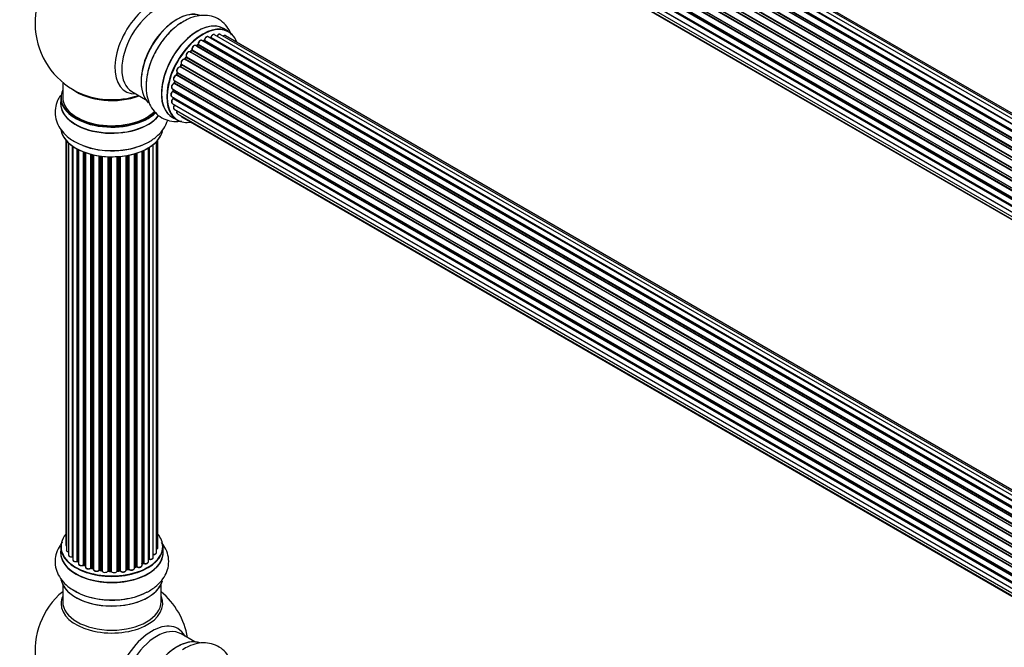
# Model space of a CAD drawing. Units: millimetres. Extents: x 0 to 1463, y 0 to 3470.
# Drawn here: x 180 to 500, y 592 to 796 of the extents above; entities that cross this region are included whole.
import ezdxf
from ezdxf import colors
from ezdxf.entities.mleader import LeaderData, LeaderLine
from ezdxf.math import Vec2, Vec3

# ---------------------------------------------------------------- set-up
doc = ezdxf.new("R2010")
doc.units = ezdxf.units.MM
doc.layers.add('DV7_Défaut', color=7, linetype='Continuous')
doc.layers.add('Défaut', color=7, linetype='Continuous')

# ---------------------------------------------------------------- blocks, each defined once
blk = doc.blocks.new('_DOT')
at = {"color": 0}
blk.add_line((0, 0), (-1, 0), dxfattribs=at)
at = {"color": 0, "const_width": 0.333}
blk.add_lwpolyline([(-0.1665, 0, 1), (0.1665, 0, 1)], format="xyb", close=True, dxfattribs=at)
blk = doc.blocks.new('SE6')
at = {"layer": 'DV7_Défaut', "color": 7, "linetype": 'Continuous'}
for p, q in [((571.03, 724.05), (243.3, 913.27)), ((572.38, 724.49), (245.19, 913.39)), ((238, 910.14), (565.96, 720.8)), ((567.36, 721.95), (239.21, 911.4)), ((567.61, 722.14), (239.95, 911.31)), ((240.09, 911.52), (567.83, 722.3)), ((569.29, 723.22), (241.28, 912.6)), ((569.31, 723.23), (242, 912.2)), ((242.16, 912.38), (569.55, 723.36)), ((573.04, 724.63), (246.87, 912.95)), ((563.48, 718.19), (235.29, 907.67)), ((235.53, 907.68), (563.56, 718.29)), ((563.92, 718.71), (235.91, 908.09)), ((235.99, 908.32), (564.08, 718.89)), ((565.38, 720.25), (237.18, 909.74)), ((237.49, 909.59), (565.4, 720.27)), ((565.77, 720.62), (237.89, 909.92)), ((232.54, 903.63), (560.71, 714.16)), ((561.75, 715.85), (233.58, 905.32)), ((233.76, 905.42), (561.85, 716)), ((562.17, 716.47), (234.09, 905.89)), ((234.14, 906.11), (562.3, 716.65)), ((231.24, 900.99), (559.4, 711.53)), ((559.34, 711.39), (231.28, 900.79)), ((560.25, 713.3), (232.08, 902.77)), ((232.25, 902.91), (560.34, 713.48)), ((560.62, 713.99), (232.53, 903.42)), ((558.15, 708.01), (230.12, 897.4)), ((230.2, 898.33), (558.4, 708.84)), ((230.27, 897.6), (558.22, 708.25)), ((558.37, 708.76), (230.39, 898.12)), ((559.03, 710.65), (230.91, 900.09)), ((231.07, 900.26), (559.12, 710.86)), ((229.56, 895.68), (557.74, 706.21)), ((557.62, 705.51), (229.76, 894.81)), ((229.88, 895.03), (557.66, 705.78)), ((229.34, 893.18), (557.44, 703.76)), ((229.56, 890.93), (557.46, 701.62)), ((557.42, 703.3), (229.83, 892.43)), ((229.92, 892.66), (557.43, 703.58)), ((230.2, 889.03), (557.7, 699.95)), ((557.46, 701.51), (230.33, 890.38)), ((231.24, 887.56), (557.98, 698.91)), ((232.62, 886.58), (558.06, 698.68)), ((247.86, 791.83), (246.2, 792.79)), ((567.36, 599.47), (239.21, 788.93)), ((239.85, 788.85), (239.6, 788.7)), ((567.61, 599.66), (239.95, 788.84)), ((240.09, 789.04), (567.83, 599.82)), ((569.29, 600.74), (241.28, 790.12)), ((569.31, 600.75), (242, 789.72)), ((242.16, 789.91), (569.55, 600.89)), ((571.03, 601.58), (243.3, 790.79)), ((572.38, 602.01), (245.19, 790.91)), ((573.04, 602.16), (246.87, 790.47)), ((563.48, 595.72), (235.29, 785.2)), ((235.82, 785.63), (235.44, 785.22)), ((235.53, 785.2), (563.56, 595.81)), ((563.92, 596.23), (235.91, 785.61)), ((235.99, 785.84), (564.08, 596.42)), ((565.38, 597.78), (237.18, 787.26)), ((237.79, 787.46), (237.4, 787.14)), ((237.49, 787.11), (565.4, 597.79)), ((565.77, 598.14), (237.89, 787.45)), ((238, 787.67), (565.96, 598.32)), ((561.75, 593.38), (233.58, 782.84)), ((234.01, 783.44), (233.68, 782.97)), ((233.76, 782.94), (561.85, 593.52)), ((562.17, 594), (234.09, 783.41)), ((234.14, 783.64), (562.3, 594.18)), ((560.25, 590.83), (232.08, 780.3)), ((232.45, 780.99), (232.18, 780.48)), ((232.25, 780.43), (560.34, 591.01)), ((560.62, 591.52), (232.53, 780.95)), ((232.54, 781.16), (560.71, 591.69)), ((230.2, 775.85), (558.4, 586.37)), ((230.33, 775.72), (230.21, 775.2)), ((558.37, 586.29), (230.39, 775.65)), ((559.03, 588.17), (230.91, 777.62)), ((231.21, 778.38), (231.01, 777.85)), ((231.07, 777.79), (559.12, 588.39)), ((231.24, 778.52), (559.4, 589.05)), ((559.34, 588.91), (231.28, 778.32)), ((193.9, 775.31), (193.9, 770.43)), ((216.45, 772.26), (220.88, 769.7)), ((229.56, 773.21), (557.74, 583.74)), ((557.62, 583.04), (229.76, 772.33)), ((229.86, 773.04), (229.82, 772.63)), ((229.88, 772.55), (557.66, 583.31)), ((558.15, 585.53), (230.12, 774.92)), ((230.27, 775.12), (558.22, 585.78)), ((193.25, 770.35), (193.25, 768.43)), ((229.34, 770.71), (557.44, 581.28)), ((557.42, 580.83), (229.83, 769.96)), ((229.85, 770.42), (229.86, 770.27)), ((229.92, 770.19), (557.43, 581.1)), ((229.56, 768.46), (557.46, 579.15)), ((230.2, 766.55), (557.7, 577.47)), ((557.46, 579.04), (230.33, 767.91)), ((196.5, 762.73), (196.5, 762.62)), ((229.55, 763.95), (231.21, 762.99)), ((231.24, 765.08), (557.98, 576.43)), ((232.62, 764.1), (558.06, 576.21)), ((194.92, 756.52), (194.92, 624.86)), ((195.08, 756.34), (195.08, 623.18)), ((224.88, 624.02), (224.88, 756.52)), ((195.83, 755.57), (195.83, 621.54)), ((197.07, 620.98), (197.07, 754.59)), ((197.16, 754.53), (197.16, 620.04)), ((198.6, 619.52), (198.6, 753.65)), ((198.84, 753.53), (198.84, 619.49)), ((199, 753.44), (199, 618.73)), ((220.01, 618.85), (220.01, 753.06)), ((220.26, 753.18), (220.26, 618.86)), ((221.78, 619.35), (221.78, 753.98)), ((221.8, 620.18), (221.8, 753.99)), ((222.04, 754.13), (222.04, 620.23)), ((223.38, 620.77), (223.38, 755.07)), ((224.43, 622.35), (224.43, 756.01)), ((200.62, 618.27), (200.62, 752.72)), ((200.87, 752.63), (200.87, 618.27)), ((201.28, 752.48), (201.28, 617.66)), ((203.04, 617.29), (203.04, 751.94)), ((203.29, 751.87), (203.29, 617.32)), ((203.81, 617.16), (203.81, 751.75)), ((203.89, 751.73), (203.89, 616.9)), ((205.77, 616.62), (205.77, 751.38)), ((206, 751.35), (206, 616.68)), ((206.56, 616.59), (206.56, 751.27)), ((206.71, 751.26), (206.71, 616.46)), ((208.67, 616.3), (208.67, 751.1)), ((208.88, 751.1), (208.88, 616.38)), ((209.46, 616.36), (209.46, 751.08)), ((209.65, 751.08), (209.65, 616.27)), ((211.63, 616.33), (211.63, 751.13)), ((211.81, 751.14), (211.81, 616.43)), ((212.38, 616.49), (212.38, 751.19)), ((212.6, 751.21), (212.6, 616.42)), ((214.53, 616.63), (214.53, 751.46)), ((214.65, 751.48), (214.65, 616.84)), ((215.19, 616.96), (215.19, 751.58)), ((215.43, 751.63), (215.43, 616.92)), ((217.26, 617.24), (217.26, 752.07)), ((217.28, 752.08), (217.28, 617.57)), ((217.77, 617.76), (217.77, 752.23)), ((218.02, 752.31), (218.02, 617.74)), ((219.71, 618.16), (219.71, 752.94)), ((193.25, 624.2), (193.25, 622.28)), ((226.55, 622.28), (226.55, 624.2)), ((198.88, 619.4), (199, 619.31)), ((219.71, 618.61), (219.97, 618.75)), ((200.91, 618.18), (201.28, 618)), ((203.33, 617.23), (203.84, 617.08)), ((206.02, 616.59), (206.58, 616.51)), ((208.89, 616.3), (209.46, 616.28)), ((211.8, 616.35), (212.37, 616.4)), ((214.62, 616.75), (215.16, 616.87)), ((217.26, 617.49), (217.73, 617.66)), ((193.9, 611.9), (193.9, 606.32)), ((225.9, 606.32), (225.9, 611.9)), ((236.88, 593.29), (232.45, 595.85))]:
    blk.add_line(p, q, dxfattribs=at)
for centre, radius, start, end in [((209.9, 794.52), 25, 129.7918, 246.7163), ((239.61, 789.2), 0.433, 304.2278, 349.0094), ((241.72, 790.08), 0.396, 301.3676, 343.6638), ((235.53, 785.91), 0.402, 315.115, 0.4098), ((237.07, 786.07), 1.15, 148.0325, 187.8689), ((237.51, 787.79), 0.436, 309.9034, 354.6368), ((232.08, 779.35), 0.97, 93.416, 151.6387), ((231.87, 780.63), 0.345, 295.6168, 335.4687), ((229.38, 772.69), 0.44, 308.2318, 352.888), ((229.79, 775.29), 0.424, 302.4893, 347.3821), ((229.45, 770.28), 0.415, 313.5567, 358.7362), ((209.5, 777.98), 24.91, 241.7294, 273.6042), ((198.68, 619.03), 0.417, 61.3755, 106.3316), ((220.15, 618.37), 0.432, 70.9821, 115.7807), ((221.97, 619.76), 0.392, 76.1445, 118.7503), ((200.74, 617.77), 0.44, 67.1253, 111.755), ((203.2, 616.82), 0.423, 72.5316, 117.597), ((205.94, 616.22), 0.378, 77.7794, 122.7504), ((208.85, 615.95), 0.348, 84.5086, 123.9358), ((215.26, 616.48), 0.404, 59.7486, 104.7265), ((217.88, 617.25), 0.437, 65.4135, 110.0462), ((209.9, 590.39), 25, 129.7918, 246.7163), ((209.9, 590.39), 25, 9.7918, 50.2082)]:
    blk.add_arc(centre, radius, start, end, dxfattribs=at)
for centre, major_axis, ratio, start_param, end_param in [((222.89, 787.02), (8.48, 14.69), 0.57735, 0, 3.480381), ((224.45, 786.12), (-8, -13.86), 0.57735, 3.141593, 6.283185), ((231.19, 782.23), (-8.33, -14.42), 0.57735, 3.231869, 6.13695), ((231.12, 782.27), (8.27, 14.33), 0.57735, 0.151633, 2.992589), ((232.85, 781.27), (8.33, 14.42), 0.57735, 0.71495, 2.332796), ((237.87, 778.37), (-8.33, -14.42), 0.57735, 3.141593, 6.283185), ((230.76, 782.47), (8, 13.86), 0.57735, 0.877415, 1.125947), ((230.76, 782.47), (8, 13.86), 0.57735, 1.125947, 2.264178), ((237.81, 778.4), (8.35, 14.46), 0.57735, 0, 3.213107), ((239.53, 777.41), (8.32, 14.42), 0.57735, 0, 3.141593), ((239.6, 777.37), (-8.28, -14.33), 0.57735, 2.702611, 6.283185), ((237.81, 778.4), (8.35, 14.46), 0.57735, 6.211671, 6.283185), ((238.71, 788.06), (-0.5, -0.866), 0.57735, 3.141593, 5.477179), ((238.71, 788.06), (-0.5, -0.866), 0.57735, 3.121038, 3.141593), ((239.74, 777.29), (7, 12.12), 0.57735, 0.764621, 0.806175), ((239.25, 777.58), (-6.75, -11.69), 0.57735, 3.86224, 3.895129), ((239.6, 777.37), (7, 12.12), 0.57735, 0.732833, 0.785398), ((239.25, 777.58), (6.75, 11.69), 0.57735, 0.69326, 0.740224), ((239.95, 788.67), (0.097, -0.175), 0.58922, 2.366801, 3.141883), ((239.95, 789), (-0.1, -0.173), 0.57735, 0.764621, 2.126147), ((240.23, 789.09), (0.197, -0.036), 0.430491, 3.142078, 4.018338), ((240.78, 789.26), (-0.5, -0.866), 0.57735, 3.141593, 5.26774), ((239.6, 777.37), (7, 12.12), 0.57735, 0.516071, 0.557511), ((241.97, 789.55), (0.059, -0.191), 0.693863, 2.501024, 2.955093), ((242.04, 789.9), (-0.1, -0.173), 0.57735, 0.555182, 1.916707), ((242.29, 789.91), (0.19, -0.063), 0.276836, 3.141989, 4.067847), ((242.8, 789.93), (-0.5, -0.866), 0.57735, 3.141593, 5.0583), ((244.69, 790.05), (-0.5, -0.866), 0.57735, 3.172326, 4.761279), ((244.69, 790.05), (-0.5, -0.866), 0.57735, 3.141593, 3.172326), ((246.37, 789.61), (-0.5, -0.866), 0.57735, 3.141593, 4.139398), ((234.79, 784.33), (-0.5, -0.866), 0.57735, 3.141593, 5.896058), ((239.6, 777.37), (7, 12.12), 0.57735, 1.158918, 1.224303), ((235.47, 785.31), (0.1, 0.173), 0.57735, 3.477192, 4.366647), ((235.59, 785.09), (0.149, -0.133), 0.276707, 2.215309, 3.127977), ((239.74, 777.29), (7, 12.12), 0.57735, 1.1835, 1.225054), ((235.96, 785.49), (0.146, -0.137), 0.308379, 2.222988, 3.141134), ((235.85, 785.73), (-0.1, -0.173), 0.57735, 1.1835, 2.545026), ((236.68, 786.39), (-0.5, -0.866), 0.57735, 3.141593, 5.686619), ((236.13, 785.95), (0.197, 0.036), 0.675463, 3.14041, 3.812979), ((239.6, 777.37), (7, 12.12), 0.57735, 0.944466, 1.017589), ((237.52, 786.97), (0.129, -0.153), 0.430373, 2.264795, 2.945589), ((237.45, 787.26), (0.1, 0.173), 0.57735, 4.011887, 4.157207), ((239.74, 777.29), (7, 12.12), 0.57735, 0.974061, 1.015615), ((237.91, 787.3), (0.125, -0.156), 0.458826, 2.278097, 3.141109), ((237.86, 787.59), (-0.1, -0.173), 0.57735, 0.974061, 2.335586), ((238.14, 787.75), (0.2, -0.004), 0.56533, 3.141509, 3.937085), ((233.12, 781.96), (0.5, 0.866), 0.57735, 0.072968, 2.963905), ((232.98, 782.04), (-0.4, -0.693), 0.57735, 3.214561, 6.105498), ((239.6, 777.37), (7, 12.12), 0.57735, 1.371878, 1.455165), ((233.49, 782.67), (-0.077, -0.184), 0.814324, 3.038855, 3.198287), ((233.67, 783.02), (-0.1, -0.173), 0.57735, 0.072968, 1.434494), ((239.74, 777.29), (7, 12.12), 0.57735, 1.39294, 1.434494), ((234.17, 783.32), (0.162, -0.117), 0.144455, 2.193791, 3.141261), ((234.27, 783.78), (0.182, 0.084), 0.756074, 3.141524, 3.631997), ((234.01, 783.5), (-0.1, -0.173), 0.57735, 1.39294, 2.754465), ((231.74, 779.38), (0.5, 0.866), 0.57735, 0.282407, 3.141593), ((232.01, 780.11), (-0.012, -0.2), 0.784153, 2.766186, 3.142701), ((239.6, 777.37), (7, 12.12), 0.57735, 1.587052, 1.647996), ((232.14, 780.48), (-0.1, -0.173), 0.57735, 0.282407, 1.643933), ((232.36, 780.39), (0.177, -0.093), 0.059663, 3.141891, 4.095647), ((239.74, 777.29), (-7, -12.12), 0.57735, 4.743972, 4.785526), ((232.63, 780.89), (0.175, -0.097), 0.025783, 3.141885, 4.096674), ((232.66, 781.32), (0.147, 0.136), 0.803641, 3.140278, 3.386541), ((232.42, 781), (0.1, 0.173), 0.57735, 4.743972, 6.105498), ((230.7, 776.72), (0.5, 0.866), 0.57735, 0.491847, 3.141593), ((239.6, 777.37), (7, 12.12), 0.57735, -4.258291, -4.190735), ((239.74, 777.29), (-7, -12.12), 0.57735, -1.120334, -1.07878), ((230.53, 775.67), (0.194, -0.05), 0.355487, 3.159525, 4.046577), ((230.26, 775.63), (-0.1, -0.173), 0.57735, 2.021258, 2.543347), ((230.86, 777.44), (0.045, -0.195), 0.719711, 2.552758, 3.142358), ((230.86, 777.44), (0.045, -0.195), 0.719711, 3.142358, 3.163071), ((239.6, 777.37), (7, 12.12), 0.57735, -4.463203, -4.413011), ((230.95, 777.8), (-0.1, -0.173), 0.57735, 0.491847, 1.853373), ((231.19, 777.78), (0.187, -0.07), 0.227664, 3.141982, 4.077708), ((239.74, 777.29), (-7, -12.12), 0.57735, -1.329774, -1.28822), ((231.4, 778.31), (0.186, -0.075), 0.194894, 3.158004, 4.083016), ((231.15, 778.33), (-0.1, -0.173), 0.57735, 1.811819, 3.063801), ((209.9, 770.43), (16.55, 0), 0.57735, 2.883065, 5.744852), ((209.9, 778.6), (-16, 0), 0.57735, 0.649818, 2.159464), ((229.84, 771.57), (0.5, 0.866), 0.57735, 0.910726, 3.114697), ((230.06, 774.08), (0.5, 0.866), 0.57735, 0.701286, 3.141593), ((229.77, 772.18), (0.117, -0.162), 0.500653, 2.300914, 3.141357), ((239.6, 777.37), (7, 12.12), 0.57735, -4.054165, -3.98076), ((229.74, 772.48), (0.1, 0.173), 0.57735, 4.052319, 5.413844), ((230.02, 772.62), (0.2, -0.014), 0.52691, 3.141846, 3.965583), ((239.74, 777.29), (-7, -12.12), 0.57735, -0.910895, -0.869341), ((230.11, 774.75), (0.087, -0.18), 0.623814, 2.40194, 3.142446), ((230.13, 775.09), (-0.1, -0.173), 0.57735, 0.701286, 2.062812), ((230.4, 775.15), (0.195, -0.044), 0.385716, 3.142103, 4.036265), ((209.9, 768.37), (-16.69, 0), 0.57735, 6.211671, 6.283185), ((209.9, 770.35), (-16.65, 0), 0.57735, 0, 2.604891), ((209.9, 770.43), (-16, 0), 0.57735, 0, 2.621035), ((209.9, 779.21), (16.54, 0), 0.57735, 4.071867, 4.595275), ((209.9, 779.21), (16.54, 0), 0.57735, 4.595275, 5.261099), ((230.06, 769.32), (0.5, 0.866), 0.57735, 1.120166, 3.141593), ((229.84, 771.57), (0.5, 0.866), 0.57735, 3.114697, 3.141593), ((229.88, 769.83), (0.14, -0.143), 0.355612, 2.236648, 3.141578), ((239.6, 777.37), (7, 12.12), 0.57735, -3.82006, -3.764372), ((239.25, 777.58), (6.75, 11.69), 0.57735, -3.780326, -3.755617), ((239.25, 777.58), (-6.75, -11.69), 0.57735, -0.638733, -0.614024), ((229.78, 770.09), (-0.1, -0.173), 0.57735, 1.120166, 2.481691), ((230.06, 770.29), (0.199, 0.023), 0.645075, 3.141126, 3.855855), ((209.9, 768.37), (-16.69, 0), 0.57735, 0, 2.717185), ((209.9, 768.43), (16.65, 0), 0.57735, 3.141593, 5.857371), ((230.7, 767.42), (0.5, 0.866), 0.57735, 1.329605, 3.112711), ((230.7, 767.42), (0.5, 0.866), 0.57735, 3.112711, 3.141593), ((230.41, 767.81), (0.157, -0.123), 0.195028, 2.200189, 3.14177), ((230.26, 768), (-0.1, -0.173), 0.57735, 1.329605, 1.782916), ((231.74, 765.95), (0.5, 0.866), 0.57735, 1.815727, 3.141593), ((231.74, 765.95), (0.5, 0.866), 0.57735, 3.141593, 3.165157), ((239.6, 777.37), (-8.28, -14.33), 0.57735, 0, 0.438981), ((233.12, 764.97), (0.5, 0.866), 0.57735, 2.58078, 3.113015), ((233.12, 764.97), (0.5, 0.866), 0.57735, 3.113015, 3.141593), ((209.9, 760.71), (16.65, 0), 0.57735, 3.228954, 6.139875), ((209.9, 760.63), (-16.55, 0), 0.57735, 0.156782, 3.030041), ((209.9, 762.63), (-16.65, 0), 0.57735, 0.965494, 2.281245), ((209.9, 762.7), (16.69, 0), 0.57735, -1.501352, -1.457811), ((209.9, 624.28), (16.55, 0), 0.57735, 2.702611, 6.283185), ((209.9, 624.28), (16.55, 0), 0.57735, 0, 0.438981), ((195.92, 624.86), (1, 0), 0.57735, 3.141593, 3.702405), ((209.9, 622.21), (-16.69, 0), 0.57735, 6.211671, 6.283185), ((209.9, 622.21), (-16.69, 0), 0.57735, 0, 3.213107), ((209.9, 624.2), (-16.65, 0), 0.57735, 0, 3.141593), ((209.9, 622.28), (16.65, 0), 0.57735, 3.141593, 6.283185), ((196.08, 623.18), (1, 0), 0.57735, 3.141593, 4.467458), ((223.43, 622.35), (-1, 0), 0.57735, 1.521907, 3.141593), ((223.88, 624.02), (-1, 0), 0.57735, 2.143788, 3.141593), ((196.83, 621.54), (1, 0), 0.57735, 3.141593, 4.95358), ((197.03, 621.1), (-0.028, 0.198), 0.195028, 3.14192, 4.082996), ((197.12, 620.87), (0.2, 0), 0.57735, 1.358677, 1.811988), ((198.16, 620.04), (1, 0), 0.57735, 3.141593, 5.16302), ((209.9, 624.28), (-14, 0), 0.57735, 0.621736, 0.678468), ((198.51, 619.62), (-0.054, 0.193), 0.355612, 3.142054, 4.046538), ((198.69, 619.42), (0.2, 0), 0.57735, 0.659901, 2.021427), ((199, 619.56), (0.119, 0.16), 0.645075, 2.42733, 3.142115), ((200, 618.73), (1, 0), 0.57735, 3.141593, 3.165557), ((200, 618.73), (1, 0), 0.57735, 3.165557, 5.372459), ((209.9, 624.44), (14, 0), 0.57735, -0.806175, -0.764621), ((209.9, 623.87), (13.5, 0), 0.57735, -0.757287, -0.718281), ((209.9, 624.28), (-14, 0), 0.57735, -3.926991, -3.870366), ((219.86, 618.93), (-0.103, 0.171), 0.58922, 3.141661, 3.916384), ((220.15, 618.77), (0.2, 0), 0.57735, 1.015446, 2.376971), ((220.78, 619.35), (-1, 0), 0.57735, 1.015446, 3.141593), ((220.36, 618.96), (0.067, 0.188), 0.430491, 2.264847, 3.14145), ((209.9, 624.28), (-14, 0), 0.57735, -3.699104, -3.660635), ((221.63, 620.24), (-0.136, 0.146), 0.693863, 3.328092, 3.782162), ((221.97, 620.12), (0.2, 0), 0.57735, 1.224885, 2.586411), ((222.38, 620.77), (-1, 0), 0.57735, 1.224885, 3.141593), ((222.11, 620.34), (0.041, 0.196), 0.276836, 2.215339, 3.141691), ((209.9, 624.28), (-14, 0), 0.57735, 0.838309, 0.916011), ((200.5, 618.36), (-0.082, 0.183), 0.500653, 3.142075, 3.982271), ((200.74, 618.18), (0.2, 0), 0.57735, 0.869341, 2.230867), ((209.9, 624.44), (-14, 0), 0.57735, 0.869341, 0.910895), ((201, 618.36), (0.088, 0.18), 0.52691, 2.317603, 3.141135), ((202.28, 617.66), (1, 0), 0.57735, 3.141593, 5.581899), ((209.9, 624.28), (-14, 0), 0.57735, 1.047386, 1.113618), ((202.89, 617.36), (-0.113, 0.165), 0.623814, 3.14123, 3.881245), ((203.2, 617.22), (0.2, 0), 0.57735, 1.07878, 2.440306), ((209.9, 624.44), (-14, 0), 0.57735, 1.07878, 1.120334), ((203.39, 617.42), (0.059, 0.191), 0.385716, 2.24692, 3.141163), ((203.72, 617.06), (-0.2, 0), 0.57735, 3.739839, 4.261927), ((203.9, 617.27), (0.054, 0.193), 0.355487, 2.236608, 3.123443), ((204.89, 616.9), (1, 0), 0.57735, 3.141593, 5.791338), ((209.9, 624.28), (-14, 0), 0.57735, 1.263452, 1.329531), ((205.59, 616.68), (-0.147, 0.136), 0.719711, 3.140549, 3.730427), ((205.59, 616.68), (-0.147, 0.136), 0.719711, 3.119702, 3.140549), ((205.94, 616.57), (0.2, 0), 0.57735, 1.28822, 2.649746), ((209.9, 624.44), (-14, 0), 0.57735, 1.28822, 1.329774), ((206.06, 616.79), (0.033, 0.197), 0.227664, 2.205477, 3.141377), ((206.51, 616.48), (-0.2, 0), 0.57735, 3.219385, 4.471367), ((206.61, 616.7), (0.028, 0.198), 0.194894, 2.200169, 3.130658), ((207.71, 616.46), (1, 0), 0.57735, 3.141593, 6.000778), ((209.9, 624.28), (-14, 0), 0.57735, 1.477195, 1.554999), ((208.48, 616.33), (-0.179, 0.09), 0.784153, 3.148212, 3.517), ((208.87, 616.26), (0.2, 0), 0.57735, 1.497659, 2.859185), ((209.9, 624.44), (-14, 0), 0.57735, 1.497659, 1.539213), ((208.9, 616.5), (0.008, 0.2), 0.059663, 2.187538, 3.141492), ((209.46, 616.25), (0.2, 0), 0.57735, 0.177688, 1.539213), ((209.47, 616.48), (0.004, 0.2), 0.025783, 2.186511, 3.141498), ((210.64, 616.37), (-1, 0), 0.57735, 0.177688, 3.068625), ((209.85, 616.29), (0.191, 0.059), 0.803641, 2.896644, 3.143526), ((209.9, 624.28), (-14, 0), 0.57735, -4.589634, -4.512802), ((211.83, 616.32), (-0.2, 0), 0.57735, 4.848692, 6.210217), ((209.9, 624.44), (14, 0), 0.57735, -1.434494, -1.39294), ((212.35, 616.6), (-0.021, 0.199), 0.144455, 3.141734, 4.089394), ((212.42, 616.37), (0.2, 0), 0.57735, 0.387127, 1.748653), ((213.53, 616.63), (-1, 0), 0.57735, 0.387127, 3.141593), ((212.79, 616.46), (0.163, 0.115), 0.756074, 2.651188, 3.141927), ((209.9, 624.28), (-14, 0), 0.57735, -4.375823, -4.297734), ((214.72, 616.73), (0.2, 0), 0.57735, 1.916538, 2.805994), ((214.58, 616.95), (-0.041, 0.196), 0.276707, 3.156914, 4.067876), ((209.9, 624.44), (14, 0), 0.57735, -1.225054, -1.1835), ((215.12, 617.06), (-0.046, 0.195), 0.308379, 3.14191, 4.060197), ((215.27, 616.85), (0.2, 0), 0.57735, 0.596567, 1.958092), ((216.26, 617.24), (-1, 0), 0.57735, 0.596567, 3.141593), ((215.6, 616.98), (0.13, 0.152), 0.675463, 2.470206, 3.142682), ((209.9, 624.28), (-14, 0), 0.57735, -4.159181, -4.08431), ((217.39, 617.47), (0.2, 0), 0.57735, -4.157207, -4.011887), ((217.18, 617.67), (-0.067, 0.188), 0.430373, 3.337597, 4.01839), ((209.9, 624.44), (14, 0), 0.57735, -1.015615, -0.974061), ((217.66, 617.85), (-0.073, 0.186), 0.458826, 3.142102, 4.005088), ((217.88, 617.66), (0.2, 0), 0.57735, 0.806006, 2.167532), ((218.71, 618.16), (-1, 0), 0.57735, 0.806006, 3.141593), ((218.16, 617.83), (0.097, 0.175), 0.56533, 2.346101, 3.141425), ((209.9, 614.56), (16.65, 0), 0.57735, 3.243989, 6.13695), ((209.9, 614.48), (-16.55, 0), 0.57735, 0.151633, 2.992589), ((209.9, 616.48), (-16.65, 0), 0.57735, 0.71495, 2.332796), ((209.9, 605.7), (-16.54, 0), 0.57735, 6.027891, 6.283185), ((209.9, 605.7), (-16.54, 0), 0.57735, 0, 3.396887), ((209.9, 606.32), (16, 0), 0.57735, 3.141593, 6.283185), ((222.89, 582.9), (8.48, 14.69), 0.57735, 0, 3.480381), ((224.45, 582), (-8, -13.86), 0.57735, 3.141593, 6.283185), ((222.89, 582.9), (8.48, 14.69), 0.57735, 5.944397, 6.283185), ((231.19, 578.11), (-8.32, -14.42), 0.57735, 3.243989, 6.13695), ((231.12, 578.15), (8.28, 14.33), 0.57735, 0.151633, 2.992589)]:
    blk.add_ellipse(centre, major_axis=major_axis, ratio=ratio, start_param=start_param, end_param=end_param, dxfattribs=at)
for points, knots in [([(232.88, 794.84), (232.54, 794.66), (231.32, 794), (229.13, 792.08), (226.61, 789.29), (224.44, 786.03), (222.73, 782.52), (221.55, 778.88), (220.97, 775.23), (221.06, 771.83), (221.8, 768.86), (223.1, 766.4), (224.97, 764.41), (227.34, 763.06), (230, 762.48), (231.78, 762.57), (232.66, 762.71)], [0, 0, 0, 0, 0.0243863, 0.1036796, 0.1832766, 0.2625966, 0.3419621, 0.4218391, 0.5027862, 0.5853627, 0.6588482, 0.7280552, 0.7943671, 0.8653807, 0.9337859, 1, 1, 1, 1]), ([(248.85, 790.65), (248.78, 790.82), (248.38, 791.84), (247.4, 793.55), (245.46, 795.45), (243.06, 796.7), (240.35, 797.19), (237.6, 796.94), (235.02, 796.14), (233.58, 795.28), (232.88, 794.84)], [0, 0, 0, 0, 0.02817, 0.17133, 0.309076, 0.456009, 0.598123, 0.741078, 0.891337, 1, 1, 1, 1]), ([(239.22, 788.91), (239.2, 788.92), (239.14, 788.98), (238.95, 789), (238.71, 788.95), (238.45, 788.79), (238.2, 788.52), (238.02, 788.18), (237.95, 787.91), (237.95, 787.78), (237.94, 787.75)], [0, 0, 0, 0, 0.030701, 0.162857, 0.295402, 0.4506, 0.620992, 0.791266, 0.956948, 1, 1, 1, 1]), ([(241.28, 790.11), (241.23, 790.14), (241.12, 790.2), (240.9, 790.18), (240.65, 790.08), (240.39, 789.86), (240.17, 789.56), (240.07, 789.29), (240.04, 789.15), (240.03, 789.12)], [0, 0, 0, 0, 0.100265, 0.242172, 0.399405, 0.581935, 0.770879, 0.951394, 1, 1, 1, 1]), ([(243.32, 790.77), (243.31, 790.79), (243.24, 790.84), (243.06, 790.87), (242.82, 790.83), (242.56, 790.67), (242.31, 790.41), (242.16, 790.15), (242.11, 790.01), (242.1, 789.97)], [0, 0, 0, 0, 0.028401, 0.18939, 0.348041, 0.533025, 0.738011, 0.94348, 1, 1, 1, 1]), ([(245.17, 790.91), (245.14, 790.93), (245.05, 790.98), (244.85, 790.98), (244.6, 790.9), (244.34, 790.7), (244.18, 790.48), (244.11, 790.37), (244.11, 790.36)], [0, 0, 0, 0, 0.081977, 0.273509, 0.480297, 0.722479, 0.977214, 1, 1, 1, 1]), ([(246.88, 790.46), (246.87, 790.47), (246.81, 790.53), (246.63, 790.55), (246.39, 790.51), (246.23, 790.42), (246.16, 790.36)], [0, 0, 0, 0, 0.052295, 0.362272, 0.667133, 1, 1, 1, 1]), ([(235.29, 785.18), (235.25, 785.21), (235.16, 785.27), (234.95, 785.27), (234.71, 785.18), (234.45, 784.98), (234.22, 784.68), (234.06, 784.33), (234.01, 783.98), (234.06, 783.79), (234.09, 783.69)], [0, 0, 0, 0, 0.057991, 0.167986, 0.286274, 0.424887, 0.570874, 0.715786, 0.863121, 1, 1, 1, 1]), ([(235.44, 785.22), (235.42, 785.2), (235.4, 785.18), (235.37, 785.16), (235.37, 785.16)], [0, 0, 0, 0, 0.548861, 1, 1, 1, 1]), ([(237.18, 787.25), (237.12, 787.28), (237, 787.34), (236.76, 787.31), (236.5, 787.19), (236.26, 786.96), (236.15, 786.78), (236.1, 786.68)], [0, 0, 0, 0, 0.162082, 0.348996, 0.561475, 0.803735, 1, 1, 1, 1]), ([(233.68, 782.97), (233.66, 782.95), (233.64, 782.92), (233.59, 782.88), (233.57, 782.86), (233.56, 782.86), (233.56, 782.86)], [0, 0, 0, 0, 0.347923, 0.66539, 0.955773, 1, 1, 1, 1]), ([(234.09, 783.69), (234.09, 783.69), (234.09, 783.69), (234.1, 783.65), (234.09, 783.6), (234.06, 783.53), (234.04, 783.48), (234.02, 783.45), (234.01, 783.44)], [0, 0, 0, 0, 0.171082, 0.350147, 0.528651, 0.724547, 0.936688, 1, 1, 1, 1]), ([(231.22, 779.81), (231.16, 779.7), (231.04, 779.51), (230.95, 779.14), (230.98, 778.84), (231.1, 778.61), (231.21, 778.54), (231.26, 778.51)], [0, 0, 0, 0, 0.206914, 0.438572, 0.680364, 0.868562, 1, 1, 1, 1]), ([(232.5, 781.19), (232.5, 781.19), (232.5, 781.19), (232.51, 781.18), (232.51, 781.14), (232.49, 781.08), (232.47, 781.03), (232.46, 781), (232.45, 780.99)], [0, 0, 0, 0, 0.050686, 0.256184, 0.463128, 0.67885, 0.91635, 1, 1, 1, 1]), ([(230.82, 777.63), (230.71, 777.6), (230.53, 777.53), (230.26, 777.27), (230.06, 776.95), (229.93, 776.58), (229.93, 776.26), (230.02, 776), (230.13, 775.91), (230.18, 775.87)], [0, 0, 0, 0, 0.149884, 0.300582, 0.454289, 0.607376, 0.765332, 0.897988, 1, 1, 1, 1]), ([(230.34, 775.77), (230.34, 775.77), (230.34, 775.75), (230.34, 775.74), (230.33, 775.72)], [0, 0, 0, 0, 0.108661, 1, 1, 1, 1]), ([(231.01, 777.85), (231, 777.83), (230.98, 777.78), (230.93, 777.71), (230.88, 777.67), (230.84, 777.64), (230.82, 777.63), (230.82, 777.63), (230.82, 777.63)], [0, 0, 0, 0, 0.209267, 0.425205, 0.617526, 0.792409, 0.959893, 1, 1, 1, 1]), ([(231.24, 778.52), (231.24, 778.51), (231.24, 778.49), (231.23, 778.44), (231.22, 778.4), (231.21, 778.38)], [0, 0, 0, 0, 0.3426512, 0.6796135, 1, 1, 1, 1]), ([(229.66, 772.34), (229.56, 772.27), (229.4, 772.12), (229.19, 771.79), (229.08, 771.43), (229.07, 771.11), (229.16, 770.85), (229.27, 770.77), (229.33, 770.72)], [0, 0, 0, 0, 0.172688, 0.35536, 0.537763, 0.726239, 0.883191, 1, 1, 1, 1]), ([(230.02, 774.93), (229.92, 774.87), (229.75, 774.76), (229.5, 774.46), (229.34, 774.12), (229.28, 773.77), (229.32, 773.48), (229.44, 773.28), (229.54, 773.23), (229.57, 773.22)], [0, 0, 0, 0, 0.157222, 0.322024, 0.48571, 0.651386, 0.805776, 0.936407, 1, 1, 1, 1]), ([(193.16, 770.98), (192.81, 770.47), (192.06, 769.16), (191.36, 766.83), (191.38, 764.1), (192.22, 761.48), (193.72, 759.17), (195.65, 757.33), (197.02, 756.46), (197.7, 756.04)], [0, 0, 0, 0, 0.106346, 0.255719, 0.415682, 0.56977, 0.7237, 0.884872, 1, 1, 1, 1]), ([(229.74, 769.97), (229.65, 769.88), (229.5, 769.71), (229.34, 769.36), (229.28, 769.01), (229.32, 768.73), (229.44, 768.53), (229.54, 768.48), (229.58, 768.46)], [0, 0, 0, 0, 0.184627, 0.380263, 0.578967, 0.764151, 0.920835, 1, 1, 1, 1]), ([(230.25, 767.93), (230.18, 767.83), (230.05, 767.63), (229.93, 767.27), (229.93, 766.95), (230.02, 766.7), (230.13, 766.61), (230.18, 766.57)], [0, 0, 0, 0, 0.209952, 0.43344, 0.665113, 0.857976, 1, 1, 1, 1]), ([(230.31, 768.03), (230.31, 768.02), (230.29, 768), (230.27, 767.96), (230.25, 767.94), (230.25, 767.93)], [0, 0, 0, 0, 0.06343, 0.798063, 1, 1, 1, 1]), ([(231.06, 766.06), (231.05, 766.03), (231, 765.89), (230.95, 765.63), (231, 765.35), (231.11, 765.15), (231.22, 765.1), (231.26, 765.08)], [0, 0, 0, 0, 0.065139, 0.363762, 0.642332, 0.877996, 1, 1, 1, 1]), ([(211.06, 753.12), (212.26, 753.19), (214.49, 753.33), (218.09, 754.19), (221.48, 755.56), (224.31, 757.4), (226.43, 759.58), (227.55, 761.52), (227.96, 762.7), (228.05, 763.03)], [0, 0, 0, 0, 0.140045, 0.306936, 0.47623, 0.649003, 0.801122, 0.944448, 1, 1, 1, 1]), ([(232.39, 764.4), (232.41, 764.34), (232.46, 764.23), (232.55, 764.16), (232.6, 764.12)], [0, 0, 0, 0, 0.48809, 1, 1, 1, 1]), ([(193.78, 625.64), (193.67, 625.51), (192.99, 624.65), (192, 622.94), (191.32, 620.32), (191.44, 617.61), (192.37, 615.02), (193.96, 612.76), (195.94, 610.92), (197.41, 610.11), (198.14, 609.72)], [0, 0, 0, 0, 0.02817, 0.17133, 0.309076, 0.456009, 0.598123, 0.741078, 0.891337, 1, 1, 1, 1]), ([(194.93, 624.86), (194.94, 624.79), (194.95, 624.67), (195.02, 624.56), (195.07, 624.51)], [0, 0, 0, 0, 0.4950722, 1, 1, 1, 1]), ([(198.14, 609.72), (198.46, 609.52), (199.65, 608.79), (202.4, 607.85), (206.08, 607.07), (209.99, 606.82), (213.88, 607.09), (217.62, 607.89), (221.08, 609.21), (223.97, 610.99), (226.18, 613.12), (227.66, 615.47), (228.45, 618.09), (228.43, 620.81), (227.6, 623.41), (226.64, 624.9), (226.07, 625.59)], [0, 0, 0, 0, 0.0243863, 0.1036796, 0.1832766, 0.2625966, 0.3419621, 0.4218391, 0.5027862, 0.5853627, 0.6588482, 0.7280552, 0.7943671, 0.8653807, 0.9337859, 1, 1, 1, 1]), ([(195.09, 623.18), (195.08, 623.15), (195.07, 623.05), (195.16, 622.88), (195.35, 622.7), (195.58, 622.59), (195.76, 622.55), (195.83, 622.53)], [0, 0, 0, 0, 0.085226, 0.31566, 0.556452, 0.839528, 1, 1, 1, 1]), ([(223.3, 621.69), (223.43, 621.69), (223.66, 621.69), (224.03, 621.79), (224.28, 621.97), (224.42, 622.17), (224.42, 622.29), (224.42, 622.34)], [0, 0, 0, 0, 0.219359, 0.453918, 0.699424, 0.890706, 1, 1, 1, 1]), ([(224.44, 623.46), (224.5, 623.49), (224.65, 623.57), (224.81, 623.74), (224.9, 623.92), (224.88, 624.01), (224.87, 624.03)], [0, 0, 0, 0, 0.24275, 0.610106, 0.923856, 1, 1, 1, 1]), ([(195.85, 621.53), (195.85, 621.46), (195.86, 621.33), (196.01, 621.15), (196.24, 620.99), (196.57, 620.89), (196.87, 620.88), (197.01, 620.89), (197.05, 620.9)], [0, 0, 0, 0, 0.14036, 0.309727, 0.502706, 0.722343, 0.934682, 1, 1, 1, 1]), ([(197.05, 620.9), (197.08, 620.9), (197.12, 620.9), (197.15, 620.9), (197.16, 620.9)], [0, 0, 0, 0, 0.7181004, 1, 1, 1, 1]), ([(197.17, 620.04), (197.17, 620.01), (197.16, 619.91), (197.25, 619.74), (197.44, 619.56), (197.72, 619.43), (198.09, 619.36), (198.39, 619.39), (198.53, 619.42), (198.57, 619.43)], [0, 0, 0, 0, 0.054729, 0.205716, 0.363677, 0.549373, 0.748432, 0.946333, 1, 1, 1, 1]), ([(199.01, 618.71), (199.02, 618.64), (199.04, 618.5), (199.19, 618.31), (199.43, 618.16), (199.77, 618.07), (200.15, 618.06), (200.43, 618.12), (200.55, 618.17), (200.58, 618.18)], [0, 0, 0, 0, 0.119751, 0.258882, 0.418735, 0.599336, 0.78198, 0.957872, 1, 1, 1, 1]), ([(220.29, 618.77), (220.41, 618.74), (220.63, 618.68), (221.02, 618.69), (221.38, 618.8), (221.63, 618.97), (221.77, 619.18), (221.77, 619.3), (221.77, 619.35)], [0, 0, 0, 0, 0.178638, 0.367774, 0.558101, 0.756715, 0.911668, 1, 1, 1, 1]), ([(222.07, 620.14), (222.19, 620.12), (222.42, 620.09), (222.8, 620.15), (223.11, 620.29), (223.3, 620.49), (223.39, 620.67), (223.37, 620.76), (223.37, 620.78)], [0, 0, 0, 0, 0.194647, 0.401238, 0.613198, 0.801151, 0.961518, 1, 1, 1, 1]), ([(201.29, 617.66), (201.29, 617.62), (201.28, 617.52), (201.38, 617.34), (201.57, 617.17), (201.87, 617.04), (202.24, 616.99), (202.62, 617.02), (202.87, 617.12), (202.98, 617.18), (203, 617.2)], [0, 0, 0, 0, 0.053738, 0.178835, 0.311933, 0.468213, 0.634064, 0.798768, 0.96021, 1, 1, 1, 1]), ([(203.89, 616.85), (203.91, 616.77), (203.94, 616.64), (204.12, 616.45), (204.38, 616.3), (204.74, 616.22), (205.12, 616.24), (205.49, 616.34), (205.65, 616.46), (205.74, 616.54)], [0, 0, 0, 0, 0.114882, 0.235077, 0.375682, 0.530428, 0.685181, 0.840506, 1, 1, 1, 1]), ([(206.58, 616.51), (206.61, 616.5), (206.65, 616.49), (206.69, 616.48), (206.71, 616.47), (206.71, 616.46)], [0, 0, 0, 0, 0.4144833, 0.7891682, 1, 1, 1, 1]), ([(209.46, 616.28), (209.49, 616.28), (209.54, 616.27), (209.6, 616.25), (209.65, 616.23), (209.66, 616.22), (209.66, 616.22)], [0, 0, 0, 0, 0.279905, 0.539051, 0.774662, 1, 1, 1, 1]), ([(211.63, 616.29), (211.63, 616.29), (211.63, 616.29), (211.63, 616.3), (211.66, 616.32), (211.72, 616.34), (211.77, 616.34), (211.8, 616.35)], [0, 0, 0, 0, 0.008213, 0.244361, 0.476111, 0.711272, 1, 1, 1, 1]), ([(212.37, 616.4), (212.4, 616.4), (212.45, 616.41), (212.52, 616.39), (212.58, 616.37), (212.61, 616.35), (212.62, 616.34), (212.62, 616.34), (212.62, 616.34)], [0, 0, 0, 0, 0.212116, 0.430711, 0.617924, 0.78892, 0.964789, 1, 1, 1, 1]), ([(212.62, 616.34), (212.7, 616.26), (212.83, 616.13), (213.16, 616), (213.54, 615.96), (213.92, 616.01), (214.24, 616.14), (214.45, 616.33), (214.52, 616.52), (214.53, 616.61), (214.53, 616.64)], [0, 0, 0, 0, 0.143564, 0.281745, 0.427395, 0.572005, 0.719436, 0.852193, 0.964937, 1, 1, 1, 1]), ([(214.53, 616.72), (214.54, 616.72), (214.57, 616.74), (214.6, 616.74), (214.62, 616.75)], [0, 0, 0, 0, 0.4465167, 1, 1, 1, 1]), ([(215.47, 616.83), (215.56, 616.76), (215.73, 616.65), (216.1, 616.57), (216.49, 616.58), (216.85, 616.68), (217.11, 616.85), (217.25, 617.06), (217.25, 617.18), (217.25, 617.23)], [0, 0, 0, 0, 0.153429, 0.311933, 0.470556, 0.629649, 0.795584, 0.92537, 1, 1, 1, 1]), ([(218.06, 617.65), (218.17, 617.6), (218.37, 617.52), (218.76, 617.48), (219.13, 617.54), (219.45, 617.68), (219.64, 617.87), (219.73, 618.06), (219.71, 618.14), (219.7, 618.16)], [0, 0, 0, 0, 0.163431, 0.33588, 0.507211, 0.6824, 0.83769, 0.970197, 1, 1, 1, 1]), ([(248.85, 586.53), (248.78, 586.7), (248.38, 587.72), (247.4, 589.42), (245.46, 591.32), (243.06, 592.57), (240.35, 593.06), (237.6, 592.82), (235.02, 592.02), (233.58, 591.15), (232.88, 590.72)], [0, 0, 0, 0, 0.02817, 0.17133, 0.309076, 0.456009, 0.598123, 0.741078, 0.891337, 1, 1, 1, 1])]:
    blk.add_open_spline(points, degree=3, knots=knots, dxfattribs=at)
for points, weights in [([(233.76, 782.94), (233.69, 782.98), (233.68, 782.97)], [1, 0.825950518499, 0.858756095872]), ([(211.8, 616.35), (211.81, 616.35), (211.81, 616.43)], [0.858431242658, 0.826826159236, 1])]:
    blk.add_rational_spline(points, weights, degree=2, dxfattribs=at)
blk.add_open_spline([(203.84, 617.08), (203.86, 617.07), (203.88, 617.06), (203.89, 617.06)], degree=3, dxfattribs=at)

msp = doc.modelspace()

# ---------------------------------------------------------------- block references
at = {"layer": 'Défaut'}
msp.add_blockref('SE6', (0, 0), dxfattribs=at)

# ---------------------------------------------------------------- leaders
at = {"layer": 'Défaut', "color": 7, "linetype": 'Continuous'}
ml = msp.add_multileader_mtext('Standard', dxfattribs=at)
ml.set_content('{\\pxsm0.9;\\fSolid Edge ISO|b1||i0||c0|p34;\\W1.;13/11/2019\\P}', color=256)
ml.set_leader_properties()
ml.set_arrow_properties(name='DOT')
ml.build(insert=Vec2(0, 0))
ml.multileader.update_dxf_attribs({"leader_type": 0, "dogleg_length": 0, "arrow_head_size": 12})
ctx = ml.context
ctx.base_point, ctx.char_height, ctx.arrow_head_size, ctx.landing_gap_size = Vec3(1146.49, 3462.84), 12, 12, 4.2
notes = []
notes.append((ctx, [(0, (0, 0, 0), (0, 0), (1, 0), 1, [])]))
ctx.mtext.insert = Vec3(1148.49, 3468.96)
ml = msp.add_multileader_mtext('Standard', dxfattribs=at)
ml.set_content('{\\pxsm0.9;\\fArial|b1||i0||c0|p34;\\W1.;TWF8H2\\P}', color=256)
ml.set_leader_properties()
ml.set_arrow_properties(name='DOT')
ml.build(insert=Vec2(0, 0))
ml.multileader.update_dxf_attribs({"leader_type": 0, "dogleg_length": 0, "arrow_head_size": 12})
ctx = ml.context
ctx.base_point, ctx.char_height, ctx.arrow_head_size, ctx.landing_gap_size = Vec3(427.36, 3462.66), 12, 12, 4.2
notes.append((ctx, [(0, (0, 0, 0), (0, 0), (1, 0), 1, [])]))
ctx.mtext.insert = Vec3(429.36, 3468.78)
for ctx, leaders in notes:
    for number, flags, end, landing, length, lines in leaders:
        leader = LeaderData()
        leader.index, (leader.has_last_leader_line, leader.has_dogleg_vector, leader.attachment_direction) = number, flags
        leader.last_leader_point, leader.dogleg_vector, leader.dogleg_length = Vec3(end), Vec3(landing), length
        for number, points, colour, breaks in lines:
            line = LeaderLine()
            line.index, line.vertices, line.color, line.breaks = number, Vec3.list(points), colors.encode_raw_color(colour), breaks
            leader.lines.append(line)
        ctx.leaders.append(leader)

doc.saveas('drawing.dxf')
